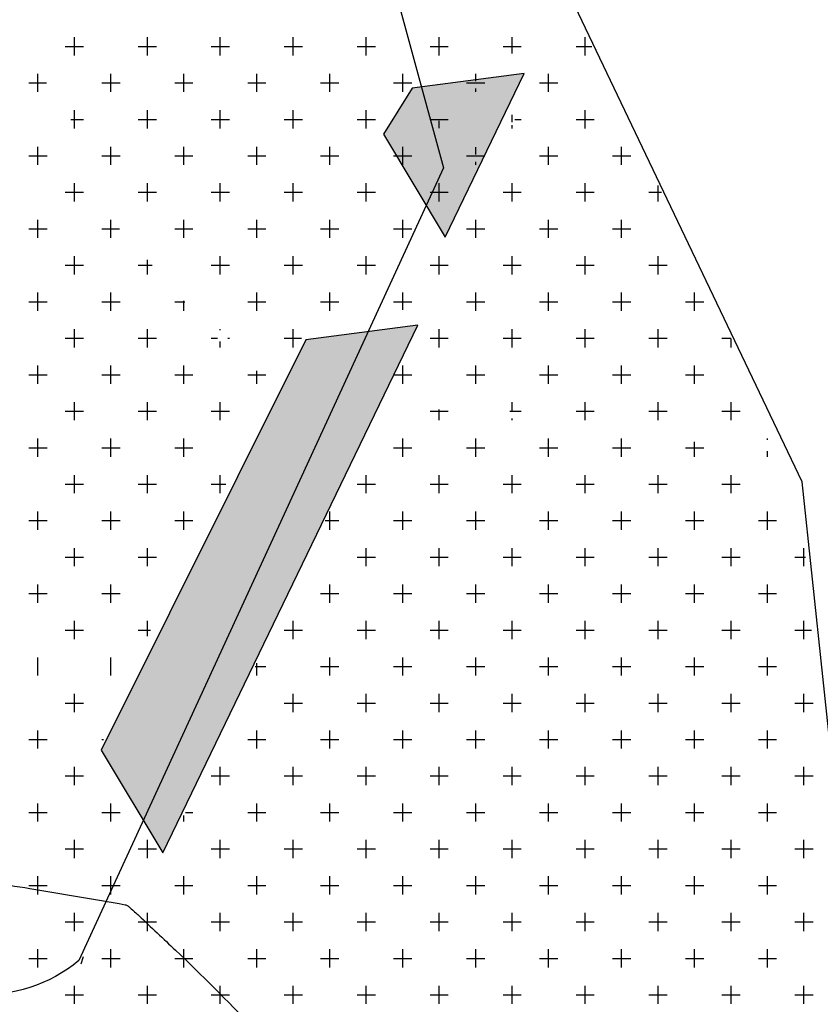
# Model space of a CAD drawing. Units: metres. Extents: x -112 to 729, y 7536 to 8130.
# Drawn here: x 516 to 543, y 7660 to 7693 of the extents above; entities that cross this region are included whole.
import ezdxf

# ---------------------------------------------------------------- set-up
doc = ezdxf.new("R2010")
doc.units = ezdxf.units.M
doc.header["$MEASUREMENT"] = 0
for name, color, linetype, lineweight in [('0_1', 1, 'Continuous', 0), ('AFLUENTES', 1, 'Continuous', 0), ('ARINUN', 1, 'Continuous', 0), ('CIDADES', 1, 'Continuous', 0), ('LIMIAREA', 1, 'Continuous', 0), ('LIMITE', 1, 'Continuous', 0)]:
    doc.layers.add(name, color=color, linetype=linetype, lineweight=lineweight)

msp = doc.modelspace()

# ---------------------------------------------------------------- linework, layer by layer
at = {"layer": '0_1', "color": 7, "linetype": 'Continuous', "lineweight": -3}
for p, q in [((517.812, 7692.188), (517.812, 7692.812)), ((520.312, 7692.188), (520.312, 7692.812)), ((522.812, 7692.188), (522.812, 7692.812)), ((525.312, 7692.188), (525.312, 7692.812)), ((527.812, 7692.188), (527.812, 7692.812)), ((530.312, 7692.188), (530.312, 7692.812)), ((532.812, 7692.257), (532.812, 7692.812)), ((535.312, 7692.188), (535.312, 7692.812)), ((517.5, 7692.5), (518.125, 7692.5)), ((520, 7692.5), (520.625, 7692.5)), ((522.5, 7692.5), (523.125, 7692.5)), ((525, 7692.5), (525.625, 7692.5)), ((527.5, 7692.5), (528.125, 7692.5)), ((530, 7692.5), (530.625, 7692.5)), ((532.5, 7692.5), (533.125, 7692.5)), ((535, 7692.5), (535.543, 7692.5)), ((516.562, 7690.938), (516.562, 7691.562)), ((519.062, 7690.938), (519.062, 7691.562)), ((521.562, 7690.938), (521.562, 7691.562)), ((524.062, 7690.938), (524.062, 7691.562)), ((526.562, 7690.938), (526.562, 7691.562)), ((529.062, 7690.938), (529.062, 7691.562)), ((531.562, 7691.312), (531.562, 7691.562)), ((534.062, 7690.938), (534.062, 7691.562)), ((516.25, 7691.25), (516.852, 7691.25)), ((518.75, 7691.25), (519.375, 7691.25)), ((521.25, 7691.25), (521.875, 7691.25)), ((523.75, 7691.25), (524.375, 7691.25)), ((526.25, 7691.25), (526.875, 7691.25)), ((528.75, 7691.25), (529.375, 7691.25)), ((531.25, 7691.25), (531.875, 7691.25)), ((533.75, 7691.25), (534.375, 7691.25)), ((531.562, 7690.938), (531.562, 7691.06)), ((517.812, 7689.688), (517.812, 7690.312)), ((520.312, 7689.688), (520.312, 7690.312)), ((522.812, 7689.688), (522.812, 7690.312)), ((525.312, 7689.688), (525.312, 7690.312)), ((527.812, 7689.688), (527.812, 7690.312)), ((535.312, 7689.688), (535.312, 7690.312)), ((517.688, 7690), (518.125, 7690)), ((520, 7690), (520.625, 7690)), ((522.5, 7690), (523.125, 7690)), ((525, 7690), (525.625, 7690)), ((527.5, 7690), (528.125, 7690)), ((530, 7690), (530.625, 7690)), ((530.312, 7689.698), (530.312, 7689.95)), ((532.812, 7689.904), (532.812, 7690.156)), ((532.907, 7690), (533.125, 7690)), ((535, 7690), (535.625, 7690)), ((532.812, 7689.688), (532.812, 7689.805)), ((516.562, 7688.438), (516.562, 7689.062)), ((519.062, 7688.438), (519.062, 7689.062)), ((521.562, 7688.438), (521.562, 7689.062)), ((524.062, 7688.438), (524.062, 7689.062)), ((526.562, 7688.438), (526.562, 7689.062)), ((529.062, 7688.438), (529.062, 7689.062)), ((531.562, 7688.794), (531.562, 7689.046)), ((534.062, 7688.438), (534.062, 7689.062)), ((536.562, 7688.438), (536.562, 7689.062)), ((516.25, 7688.75), (516.875, 7688.75)), ((518.75, 7688.75), (519.375, 7688.75)), ((521.25, 7688.75), (521.875, 7688.75)), ((523.75, 7688.75), (524.375, 7688.75)), ((526.25, 7688.75), (526.875, 7688.75)), ((528.75, 7688.75), (529.375, 7688.75)), ((531.25, 7688.75), (531.875, 7688.75)), ((531.562, 7688.438), (531.562, 7688.542)), ((533.75, 7688.75), (534.375, 7688.75)), ((536.25, 7688.75), (536.875, 7688.75)), ((517.5, 7687.5), (518.125, 7687.5)), ((517.812, 7687.188), (517.812, 7687.812)), ((520, 7687.5), (520.625, 7687.5)), ((520.312, 7687.188), (520.312, 7687.812)), ((522.5, 7687.5), (523.125, 7687.5)), ((522.812, 7687.188), (522.812, 7687.812)), ((525, 7687.5), (525.625, 7687.5)), ((525.312, 7687.188), (525.312, 7687.812)), ((527.5, 7687.5), (528.125, 7687.5)), ((527.812, 7687.188), (527.812, 7687.812)), ((530, 7687.5), (530.625, 7687.5)), ((530.312, 7687.188), (530.312, 7687.812)), ((532.5, 7687.5), (533.125, 7687.5)), ((532.812, 7687.188), (532.812, 7687.812)), ((535, 7687.5), (535.625, 7687.5)), ((535.312, 7687.188), (535.312, 7687.812)), ((537.5, 7687.5), (537.926, 7687.5)), ((537.812, 7687.188), (537.812, 7687.737)), ((516.562, 7685.938), (516.562, 7686.562)), ((519.062, 7685.938), (519.062, 7686.562)), ((521.562, 7685.938), (521.562, 7686.562)), ((524.062, 7685.938), (524.062, 7686.562)), ((526.562, 7685.938), (526.562, 7686.562)), ((529.062, 7685.938), (529.062, 7686.562)), ((531.562, 7685.938), (531.562, 7686.562)), ((534.062, 7685.938), (534.062, 7686.562)), ((536.562, 7685.938), (536.562, 7686.562)), ((516.25, 7686.25), (516.875, 7686.25)), ((518.75, 7686.25), (519.356, 7686.25)), ((521.25, 7686.25), (521.875, 7686.25)), ((523.75, 7686.25), (524.375, 7686.25)), ((526.25, 7686.25), (526.875, 7686.25)), ((528.75, 7686.25), (529.375, 7686.25)), ((531.25, 7686.25), (531.875, 7686.25)), ((533.75, 7686.25), (534.375, 7686.25)), ((536.25, 7686.25), (536.875, 7686.25)), ((517.812, 7684.688), (517.812, 7685.312)), ((520.312, 7684.688), (520.312, 7685.181)), ((522.812, 7684.688), (522.812, 7685.312)), ((525.312, 7684.688), (525.312, 7685.312)), ((527.812, 7684.688), (527.812, 7685.312)), ((530.312, 7684.688), (530.312, 7685.312)), ((532.812, 7684.688), (532.812, 7685.312)), ((535.312, 7684.688), (535.312, 7685.312)), ((537.812, 7684.688), (537.812, 7685.312)), ((517.5, 7685), (518.125, 7685)), ((520, 7685), (520.475, 7685)), ((522.5, 7685), (523.125, 7685)), ((525, 7685), (525.625, 7685)), ((527.5, 7685), (528.125, 7685)), ((530, 7685), (530.625, 7685)), ((532.5, 7685), (533.125, 7685)), ((535, 7685), (535.625, 7685)), ((537.5, 7685), (538.125, 7685)), ((516.562, 7683.438), (516.562, 7684.062)), ((519.062, 7683.438), (519.062, 7684.062)), ((524.062, 7683.438), (524.062, 7684.062)), ((526.562, 7683.438), (526.562, 7684.062)), ((529.062, 7683.477), (529.062, 7684.062)), ((531.562, 7683.438), (531.562, 7684.062)), ((534.062, 7683.438), (534.062, 7684.062)), ((536.562, 7683.438), (536.562, 7684.062)), ((539.062, 7683.438), (539.062, 7684.062)), ((516.25, 7683.75), (516.875, 7683.75)), ((518.75, 7683.75), (519.375, 7683.75)), ((521.25, 7683.75), (521.594, 7683.75)), ((521.562, 7683.438), (521.562, 7683.785)), ((523.75, 7683.75), (524.375, 7683.75)), ((526.25, 7683.75), (526.875, 7683.75)), ((528.75, 7683.75), (529.375, 7683.75)), ((531.25, 7683.75), (531.875, 7683.75)), ((533.75, 7683.75), (534.375, 7683.75)), ((536.25, 7683.75), (536.875, 7683.75)), ((538.75, 7683.75), (539.375, 7683.75)), ((517.812, 7682.188), (517.812, 7682.812)), ((520.312, 7682.188), (520.312, 7682.812)), ((522.812, 7682.781), (522.812, 7682.812)), ((525.312, 7682.188), (525.312, 7682.812)), ((530.312, 7682.188), (530.312, 7682.812)), ((532.812, 7682.188), (532.812, 7682.812)), ((535.312, 7682.188), (535.312, 7682.812)), ((537.812, 7682.188), (537.812, 7682.812)), ((517.5, 7682.5), (518.125, 7682.5)), ((520, 7682.5), (520.625, 7682.5)), ((522.5, 7682.5), (522.713, 7682.5)), ((523.074, 7682.5), (523.125, 7682.5)), ((525, 7682.5), (525.589, 7682.5)), ((530, 7682.5), (530.625, 7682.5)), ((532.5, 7682.5), (533.125, 7682.5)), ((535, 7682.5), (535.625, 7682.5)), ((537.5, 7682.5), (538.125, 7682.5)), ((540, 7682.5), (540.31, 7682.5)), ((540.312, 7682.188), (540.312, 7682.495)), ((522.812, 7682.188), (522.812, 7682.389)), ((516.562, 7680.938), (516.562, 7681.562)), ((519.062, 7680.938), (519.062, 7681.562)), ((521.562, 7680.938), (521.562, 7681.562)), ((529.062, 7680.938), (529.062, 7681.562)), ((531.562, 7680.938), (531.562, 7681.562)), ((534.062, 7680.938), (534.062, 7681.562)), ((536.562, 7680.938), (536.562, 7681.562)), ((539.062, 7680.938), (539.062, 7681.562)), ((516.25, 7681.25), (516.875, 7681.25)), ((518.75, 7681.25), (519.375, 7681.25)), ((521.25, 7681.25), (521.875, 7681.25)), ((523.75, 7681.25), (524.375, 7681.25)), ((524.062, 7680.938), (524.062, 7681.383)), ((528.77, 7681.25), (529.375, 7681.25)), ((531.25, 7681.25), (531.875, 7681.25)), ((533.75, 7681.25), (534.375, 7681.25)), ((536.25, 7681.25), (536.875, 7681.25)), ((538.75, 7681.25), (539.375, 7681.25)), ((517.812, 7679.688), (517.812, 7680.312)), ((520.312, 7679.688), (520.312, 7680.312)), ((522.812, 7679.688), (522.812, 7680.312)), ((532.812, 7679.989), (532.812, 7680.312)), ((535.312, 7679.688), (535.312, 7680.312)), ((537.812, 7679.688), (537.812, 7680.312)), ((540.312, 7679.688), (540.312, 7680.312)), ((517.5, 7680), (518.125, 7680)), ((520, 7680), (520.625, 7680)), ((522.5, 7680), (523.125, 7680)), ((530, 7680), (530.625, 7680)), ((530.312, 7679.688), (530.312, 7680.061)), ((532.737, 7680), (533.125, 7680)), ((532.812, 7679.688), (532.812, 7679.745)), ((535, 7680), (535.625, 7680)), ((537.5, 7680), (538.125, 7680)), ((540, 7680), (540.625, 7680)), ((516.25, 7678.75), (516.875, 7678.75)), ((516.562, 7678.438), (516.562, 7679.062)), ((518.75, 7678.75), (519.375, 7678.75)), ((519.062, 7678.438), (519.062, 7679.062)), ((521.25, 7678.75), (521.875, 7678.75)), ((521.562, 7678.438), (521.562, 7679.062)), ((528.75, 7678.75), (529.375, 7678.75)), ((529.062, 7678.438), (529.062, 7679.062)), ((531.25, 7678.75), (531.875, 7678.75)), ((531.562, 7678.438), (531.562, 7679.062)), ((533.75, 7678.75), (534.375, 7678.75)), ((534.062, 7678.438), (534.062, 7679.062)), ((536.25, 7678.75), (536.875, 7678.75)), ((536.562, 7678.438), (536.562, 7679.062)), ((538.75, 7678.75), (539.375, 7678.75)), ((539.062, 7678.438), (539.062, 7678.955)), ((541.562, 7679.014), (541.562, 7679.062)), ((541.562, 7678.438), (541.562, 7678.626)), ((517.812, 7677.188), (517.812, 7677.812)), ((520.312, 7677.188), (520.312, 7677.812)), ((522.812, 7677.188), (522.812, 7677.812)), ((527.812, 7677.188), (527.812, 7677.812)), ((530.312, 7677.188), (530.312, 7677.812)), ((532.812, 7677.188), (532.812, 7677.812)), ((535.312, 7677.188), (535.312, 7677.812)), ((537.812, 7677.188), (537.812, 7677.812)), ((540.312, 7677.188), (540.312, 7677.812)), ((517.5, 7677.5), (518.125, 7677.5)), ((520, 7677.5), (520.625, 7677.5)), ((522.5, 7677.5), (523, 7677.5)), ((527.5, 7677.5), (528.125, 7677.5)), ((530, 7677.5), (530.625, 7677.5)), ((532.5, 7677.5), (533.125, 7677.5)), ((535, 7677.5), (535.625, 7677.5)), ((537.5, 7677.5), (538.125, 7677.5)), ((540, 7677.5), (540.625, 7677.5)), ((516.562, 7675.938), (516.562, 7676.562)), ((519.062, 7675.938), (519.062, 7676.562)), ((521.562, 7675.938), (521.562, 7676.562)), ((526.562, 7675.938), (526.562, 7676.562)), ((529.062, 7675.938), (529.062, 7676.562)), ((531.562, 7675.938), (531.562, 7676.562)), ((534.062, 7675.938), (534.062, 7676.562)), ((536.562, 7675.938), (536.562, 7676.562)), ((539.062, 7675.938), (539.062, 7676.562)), ((541.562, 7675.938), (541.562, 7676.562)), ((516.25, 7676.25), (516.875, 7676.25)), ((518.75, 7676.25), (519.375, 7676.25)), ((521.25, 7676.25), (521.875, 7676.25)), ((526.4, 7676.25), (526.875, 7676.25)), ((528.75, 7676.25), (529.375, 7676.25)), ((531.25, 7676.25), (531.875, 7676.25)), ((533.75, 7676.25), (534.375, 7676.25)), ((536.25, 7676.25), (536.875, 7676.25)), ((538.75, 7676.25), (539.375, 7676.25)), ((541.25, 7676.25), (541.875, 7676.25)), ((517.812, 7674.688), (517.812, 7675.312)), ((520.312, 7674.688), (520.312, 7675.312)), ((527.812, 7674.688), (527.812, 7675.312)), ((530.312, 7674.688), (530.312, 7675.312)), ((532.812, 7674.688), (532.812, 7675.312)), ((535.312, 7674.688), (535.312, 7675.312)), ((537.812, 7674.688), (537.812, 7675.312)), ((540.312, 7674.688), (540.312, 7675.312)), ((542.812, 7674.688), (542.812, 7675.312)), ((517.5, 7675), (518.125, 7675)), ((520, 7675), (520.625, 7675)), ((527.5, 7675), (528.125, 7675)), ((530, 7675), (530.625, 7675)), ((532.5, 7675), (533.125, 7675)), ((535, 7675), (535.625, 7675)), ((537.5, 7675), (538.125, 7675)), ((540, 7675), (540.625, 7675)), ((542.5, 7675), (542.868, 7675)), ((516.562, 7673.438), (516.562, 7674.062)), ((519.062, 7673.438), (519.062, 7674.062)), ((526.562, 7673.438), (526.562, 7674.062)), ((529.062, 7673.438), (529.062, 7674.062)), ((531.562, 7673.438), (531.562, 7674.062)), ((534.062, 7673.438), (534.062, 7674.062)), ((536.562, 7673.438), (536.562, 7674.062)), ((539.062, 7673.438), (539.062, 7674.062)), ((541.562, 7673.438), (541.562, 7674.062)), ((516.25, 7673.75), (516.875, 7673.75)), ((518.75, 7673.75), (519.375, 7673.75)), ((526.25, 7673.75), (526.875, 7673.75)), ((528.75, 7673.75), (529.375, 7673.75)), ((531.25, 7673.75), (531.875, 7673.75)), ((533.75, 7673.75), (534.375, 7673.75)), ((536.25, 7673.75), (536.875, 7673.75)), ((538.75, 7673.75), (539.375, 7673.75)), ((541.25, 7673.75), (541.875, 7673.75)), ((517.812, 7672.188), (517.812, 7672.812)), ((520.312, 7672.289), (520.312, 7672.812)), ((525.312, 7672.188), (525.312, 7672.812)), ((527.812, 7672.188), (527.812, 7672.812)), ((530.312, 7672.188), (530.312, 7672.812)), ((532.812, 7672.188), (532.812, 7672.812)), ((535.312, 7672.188), (535.312, 7672.812)), ((537.812, 7672.188), (537.812, 7672.812)), ((540.312, 7672.188), (540.312, 7672.812)), ((542.812, 7672.188), (542.812, 7672.812)), ((517.5, 7672.5), (518.125, 7672.5)), ((520, 7672.5), (520.421, 7672.5)), ((525, 7672.5), (525.625, 7672.5)), ((527.5, 7672.5), (528.125, 7672.5)), ((530, 7672.5), (530.625, 7672.5)), ((532.5, 7672.5), (533.125, 7672.5)), ((535, 7672.5), (535.625, 7672.5)), ((537.5, 7672.5), (538.125, 7672.5)), ((540, 7672.5), (540.625, 7672.5)), ((542.5, 7672.5), (543.064, 7672.5)), ((516.562, 7670.938), (516.562, 7671.562)), ((519.062, 7670.938), (519.062, 7671.562)), ((524.062, 7670.938), (524.062, 7671.366)), ((526.562, 7670.938), (526.562, 7671.562)), ((529.062, 7670.938), (529.062, 7671.562)), ((531.562, 7670.938), (531.562, 7671.562)), ((534.062, 7670.938), (534.062, 7671.562)), ((536.562, 7670.938), (536.562, 7671.562)), ((539.062, 7670.938), (539.062, 7671.562)), ((541.562, 7670.938), (541.562, 7671.562)), ((524.007, 7671.25), (524.375, 7671.25)), ((526.25, 7671.25), (526.875, 7671.25)), ((528.75, 7671.25), (529.375, 7671.25)), ((531.25, 7671.25), (531.875, 7671.25)), ((533.75, 7671.25), (534.375, 7671.25)), ((536.25, 7671.25), (536.875, 7671.25)), ((538.75, 7671.25), (539.375, 7671.25)), ((541.25, 7671.25), (541.875, 7671.25)), ((517.812, 7669.688), (517.812, 7670.312)), ((525.312, 7669.688), (525.312, 7670.312)), ((527.812, 7669.688), (527.812, 7670.312)), ((530.312, 7669.688), (530.312, 7670.312)), ((532.812, 7669.688), (532.812, 7670.312)), ((535.312, 7669.688), (535.312, 7670.312)), ((537.812, 7669.688), (537.812, 7670.312)), ((540.312, 7669.688), (540.312, 7670.312)), ((542.812, 7669.688), (542.812, 7670.312)), ((517.5, 7670), (518.125, 7670)), ((525, 7670), (525.625, 7670)), ((527.5, 7670), (528.125, 7670)), ((530, 7670), (530.625, 7670)), ((532.5, 7670), (533.125, 7670)), ((535, 7670), (535.625, 7670)), ((537.5, 7670), (538.125, 7670)), ((540, 7670), (540.625, 7670)), ((542.5, 7670), (543.125, 7670)), ((516.562, 7668.438), (516.562, 7669.062)), ((524.062, 7668.438), (524.062, 7669.062)), ((526.562, 7668.438), (526.562, 7669.062)), ((529.062, 7668.438), (529.062, 7669.062)), ((531.562, 7668.438), (531.562, 7669.062)), ((534.062, 7668.438), (534.062, 7669.062)), ((536.562, 7668.438), (536.562, 7669.062)), ((539.062, 7668.438), (539.062, 7669.062)), ((541.562, 7668.438), (541.562, 7669.062)), ((516.25, 7668.75), (516.875, 7668.75)), ((518.75, 7668.75), (518.809, 7668.75)), ((523.75, 7668.75), (524.375, 7668.75)), ((526.25, 7668.75), (526.875, 7668.75)), ((528.75, 7668.75), (529.375, 7668.75)), ((531.25, 7668.75), (531.875, 7668.75)), ((533.75, 7668.75), (534.375, 7668.75)), ((536.25, 7668.75), (536.875, 7668.75)), ((538.75, 7668.75), (539.375, 7668.75)), ((541.25, 7668.75), (541.875, 7668.75)), ((517.812, 7667.188), (517.812, 7667.812)), ((522.812, 7667.188), (522.812, 7667.812)), ((525.312, 7667.188), (525.312, 7667.812)), ((527.812, 7667.188), (527.812, 7667.812)), ((530.312, 7667.188), (530.312, 7667.812)), ((532.812, 7667.188), (532.812, 7667.812)), ((535.312, 7667.188), (535.312, 7667.812)), ((537.812, 7667.188), (537.812, 7667.812)), ((540.312, 7667.188), (540.312, 7667.812)), ((542.812, 7667.188), (542.812, 7667.812)), ((517.5, 7667.5), (518.125, 7667.5)), ((522.5, 7667.5), (523.125, 7667.5)), ((525, 7667.5), (525.625, 7667.5)), ((527.5, 7667.5), (528.125, 7667.5)), ((530, 7667.5), (530.625, 7667.5)), ((532.5, 7667.5), (533.125, 7667.5)), ((535, 7667.5), (535.625, 7667.5)), ((537.5, 7667.5), (538.125, 7667.5)), ((540, 7667.5), (540.625, 7667.5)), ((542.5, 7667.5), (543.125, 7667.5)), ((516.25, 7666.25), (516.875, 7666.25)), ((516.562, 7665.938), (516.562, 7666.562)), ((518.75, 7666.25), (519.375, 7666.25)), ((519.062, 7665.938), (519.062, 7666.562)), ((521.614, 7666.25), (521.875, 7666.25)), ((523.75, 7666.25), (524.375, 7666.25)), ((524.062, 7665.938), (524.062, 7666.562)), ((526.25, 7666.25), (526.875, 7666.25)), ((526.562, 7665.938), (526.562, 7666.562)), ((528.75, 7666.25), (529.375, 7666.25)), ((529.062, 7665.938), (529.062, 7666.562)), ((531.25, 7666.25), (531.875, 7666.25)), ((531.562, 7665.938), (531.562, 7666.562)), ((533.75, 7666.25), (534.375, 7666.25)), ((534.062, 7665.938), (534.062, 7666.562)), ((536.25, 7666.25), (536.875, 7666.25)), ((536.562, 7665.938), (536.562, 7666.562)), ((538.75, 7666.25), (539.375, 7666.25)), ((539.062, 7665.938), (539.062, 7666.562)), ((541.25, 7666.25), (541.875, 7666.25)), ((541.562, 7665.938), (541.562, 7666.562)), ((521.562, 7665.938), (521.562, 7666.143)), ((517.812, 7664.688), (517.812, 7665.312)), ((520.312, 7664.688), (520.312, 7665.312)), ((522.812, 7664.688), (522.812, 7665.312)), ((525.312, 7664.688), (525.312, 7665.312)), ((527.812, 7664.688), (527.812, 7665.312)), ((530.312, 7664.688), (530.312, 7665.312)), ((532.812, 7664.688), (532.812, 7665.312)), ((535.312, 7664.688), (535.312, 7665.312)), ((537.812, 7664.688), (537.812, 7665.312)), ((540.312, 7664.688), (540.312, 7665.312)), ((542.812, 7664.688), (542.812, 7665.312)), ((517.5, 7665), (518.125, 7665)), ((520, 7665), (520.625, 7665)), ((522.5, 7665), (523.125, 7665)), ((525, 7665), (525.625, 7665)), ((527.5, 7665), (528.125, 7665)), ((530, 7665), (530.625, 7665)), ((532.5, 7665), (533.125, 7665)), ((535, 7665), (535.625, 7665)), ((537.5, 7665), (538.125, 7665)), ((540, 7665), (540.625, 7665)), ((542.5, 7665), (543.125, 7665)), ((516.562, 7663.438), (516.562, 7664.062)), ((519.062, 7663.438), (519.062, 7664.062)), ((521.562, 7663.438), (521.562, 7664.062)), ((524.062, 7663.438), (524.062, 7664.062)), ((526.562, 7663.438), (526.562, 7664.062)), ((529.062, 7663.438), (529.062, 7664.062)), ((531.562, 7663.438), (531.562, 7664.062)), ((534.062, 7663.438), (534.062, 7664.062)), ((536.562, 7663.438), (536.562, 7664.062)), ((539.062, 7663.438), (539.062, 7664.062)), ((541.562, 7663.438), (541.562, 7664.062)), ((516.25, 7663.75), (516.875, 7663.75)), ((518.75, 7663.75), (519.375, 7663.75)), ((521.25, 7663.75), (521.875, 7663.75)), ((523.75, 7663.75), (524.375, 7663.75)), ((526.25, 7663.75), (526.875, 7663.75)), ((528.75, 7663.75), (529.375, 7663.75)), ((531.25, 7663.75), (531.875, 7663.75)), ((533.75, 7663.75), (534.375, 7663.75)), ((536.25, 7663.75), (536.875, 7663.75)), ((538.75, 7663.75), (539.375, 7663.75)), ((541.25, 7663.75), (541.875, 7663.75)), ((517.812, 7662.188), (517.812, 7662.812)), ((520.312, 7662.188), (520.312, 7662.812)), ((522.812, 7662.188), (522.812, 7662.812)), ((525.312, 7662.188), (525.312, 7662.812)), ((527.812, 7662.188), (527.812, 7662.812)), ((530.312, 7662.188), (530.312, 7662.812)), ((532.812, 7662.188), (532.812, 7662.812)), ((535.312, 7662.188), (535.312, 7662.812)), ((537.812, 7662.188), (537.812, 7662.812)), ((540.312, 7662.188), (540.312, 7662.812)), ((542.812, 7662.188), (542.812, 7662.812)), ((517.5, 7662.5), (518.125, 7662.5)), ((520, 7662.5), (520.625, 7662.5)), ((522.5, 7662.5), (523.125, 7662.5)), ((525, 7662.5), (525.625, 7662.5)), ((527.5, 7662.5), (528.125, 7662.5)), ((530, 7662.5), (530.625, 7662.5)), ((532.5, 7662.5), (533.125, 7662.5)), ((535, 7662.5), (535.625, 7662.5)), ((537.5, 7662.5), (538.125, 7662.5)), ((540, 7662.5), (540.625, 7662.5)), ((542.5, 7662.5), (543.125, 7662.5)), ((516.562, 7660.938), (516.562, 7661.562)), ((519.062, 7660.938), (519.062, 7661.562)), ((521.562, 7660.938), (521.562, 7661.562)), ((524.062, 7660.938), (524.062, 7661.562)), ((526.562, 7660.938), (526.562, 7661.562)), ((529.062, 7660.938), (529.062, 7661.562)), ((531.562, 7660.938), (531.562, 7661.562)), ((534.062, 7660.938), (534.062, 7661.562)), ((536.562, 7660.938), (536.562, 7661.562)), ((539.062, 7660.938), (539.062, 7661.562)), ((541.562, 7660.938), (541.562, 7661.562)), ((516.25, 7661.25), (516.875, 7661.25)), ((518.75, 7661.25), (519.375, 7661.25)), ((521.25, 7661.25), (521.875, 7661.25)), ((523.75, 7661.25), (524.375, 7661.25)), ((526.25, 7661.25), (526.875, 7661.25)), ((528.75, 7661.25), (529.375, 7661.25)), ((531.25, 7661.25), (531.875, 7661.25)), ((533.75, 7661.25), (534.375, 7661.25)), ((536.25, 7661.25), (536.875, 7661.25)), ((538.75, 7661.25), (539.375, 7661.25)), ((541.25, 7661.25), (541.875, 7661.25)), ((517.812, 7659.688), (517.812, 7660.312)), ((520.312, 7659.688), (520.312, 7660.312)), ((522.812, 7659.688), (522.812, 7660.312)), ((525.312, 7659.688), (525.312, 7660.312)), ((527.812, 7659.688), (527.812, 7660.312)), ((530.312, 7659.688), (530.312, 7660.312)), ((532.812, 7659.688), (532.812, 7660.312)), ((535.312, 7659.688), (535.312, 7660.312)), ((537.812, 7659.688), (537.812, 7660.312)), ((540.312, 7659.688), (540.312, 7660.312)), ((542.812, 7659.688), (542.812, 7660.312)), ((517.5, 7660), (518.125, 7660)), ((520, 7660), (520.625, 7660)), ((522.5, 7660), (523.125, 7660)), ((525, 7660), (525.625, 7660)), ((527.5, 7660), (528.125, 7660)), ((530, 7660), (530.625, 7660)), ((532.5, 7660), (533.125, 7660)), ((535, 7660), (535.625, 7660)), ((537.5, 7660), (538.125, 7660)), ((540, 7660), (540.625, 7660)), ((542.5, 7660), (543.125, 7660))]:
    msp.add_line(p, q, dxfattribs=at)
at = {"layer": '0_1', "color": 7, "linetype": 'Continuous', "lineweight": -3, "extrusion": (0, 0, -1)}
msp.add_solid([(-528.403, 7689.489), (-529.386, 7691.064), (-530.516, 7685.967), (-533.22, 7691.567)], dxfattribs=at)
at = {"layer": '0_1', "color": 7, "linetype": 'Continuous', "lineweight": -3}
msp.add_solid([(518.73, 7668.383), (520.842, 7664.862), (525.745, 7682.448), (529.579, 7682.951)], dxfattribs=at)
msp.add_3dface([(530.516, 7685.967), (533.22, 7691.567), (529.386, 7691.064), (528.403, 7689.489)], dxfattribs=at)
at = {"layer": 'AFLUENTES', "color": 6, "linetype": 'Continuous', "lineweight": -3, "flags": 128}
msp.add_lwpolyline([(513.467, 7663.991, -0.019545), (516.288, 7663.646, -0.003953), (519.55, 7663.09), (519.55, 7663.09, -0.122936), (519.648, 7663.046, -0.012499), (519.721, 7662.986, -0.005683), (519.876, 7662.847, -0.004162), (520.019, 7662.715), (520.019, 7662.715, -0.000467), (521.277, 7661.528), (521.277, 7661.528, -0.014304), (523.903, 7658.9, -0.022058)], format="xyb", dxfattribs=at)
at = {"layer": 'ARINUN', "color": 3, "linetype": 'Continuous', "lineweight": -3, "flags": 128}
msp.add_lwpolyline([(528.36, 7696.044), (530.463, 7688.339), (517.961, 7661.173), (517.961, 7661.173, -0.195098), (514.379, 7660.031), (514.38, 7660.031), (509.146, 7660.433), (509.146, 7660.433, -0.298981), (507.408, 7661.775), (507.408, 7661.775), (505.925, 7673.449), (495.667, 7676.831), (470.353, 7686.924), (447.997, 7700.075)], format="xyb", dxfattribs=at)
at = {"layer": 'CIDADES', "color": 7, "linetype": 'Continuous', "lineweight": -3}
msp.add_3dface([(520.842, 7664.862), (529.579, 7682.951), (525.745, 7682.448), (518.73, 7668.383)], dxfattribs=at)
at = {"layer": 'LIMIAREA', "color": 3, "linetype": 'Continuous', "lineweight": -3, "ltscale": 12}
msp.add_line((518.114, 7661.306), (518.031, 7661.057), dxfattribs=at)
at = {"layer": 'LIMITE', "color": 3, "linetype": 'Continuous', "lineweight": -3, "ltscale": 12}
msp.add_lwpolyline([(543.81, 7667.569), (542.755, 7677.581), (542.755, 7677.581), (531.682, 7700.767)], dxfattribs=at)

doc.saveas('drawing.dxf')
